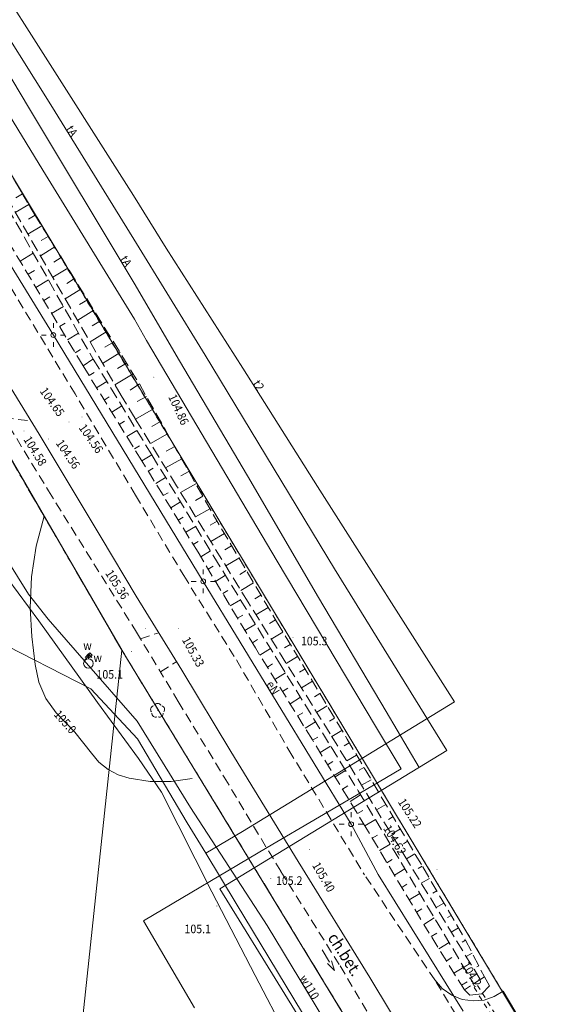
# Model space of a CAD drawing. Units: metres. Extents: x 0 to 7414275, y 0 to 5829644.
# Drawn here: x 7413719 to 7413774, y 5828762 to 5828865 of the extents above; entities that cross this region are included whole.
import ezdxf
from ezdxf.enums import TextEntityAlignment as Align

# ---------------------------------------------------------------- set-up
doc = ezdxf.new("R2010")
doc.units = ezdxf.units.M
doc.header["$MEASUREMENT"] = 0
for name, pattern in [('0.5_0.5', [1, 0.5, -0.5]), ('1.0_0.5', [1.5, 1, -0.5]), ('1.5_0.5', [2, 1.5, -0.5]), ('218-500', [1, 0.5, -0.5]), ('219-500', [0]), ('823-500', [1.75, 1.25, -0.5])]:
    doc.linetypes.add(name, pattern=pattern)
doc.layers.get('0').update_dxf_attribs({"linetype": 'CONTINUOUS'})
for name, color, linetype, lineweight in [('203-Punkt załamania granicy działki nie stabilizowany', 252, 'CONTINUOUS', 9), ('217-Granica konturu klasyfikcyjnego', 252, 'CONTINUOUS', 9), ('218-Granica użytku', 252, 'CONTINUOUS', 9), ('219-Linia granicy', 252, 'CONTINUOUS', 9), ('403-Punkt określonej wysokości', 252, 'CONTINUOUS', 9), ('403-Punkt określonej wysokości - rzędna', 252, 'CONTINUOUS', 9), ('413-Przepust', 252, 'CONTINUOUS', 9), ('420-Krawędź jezdni', 251, 'CONTINUOUS', 15), ('422-Krawężnik jezdni', 251, 'CONTINUOUS', 15), ('423-Krawędź chodnika', 251, 'CONTINUOUS', 15), ('507-Zasuwa liniowa-SW', 252, 'CONTINUOUS', 9), ('510-Podpora jednosłupowa symb.-SEPOW', 252, 'CONTINUOUS', 9), ('513-Hydrant-SW', 252, 'CONTINUOUS', 9), ('515-Latarnia-SEPOW', 252, 'CONTINUOUS', 9), ('581-Atrybuty opisowe-SWPOD', 252, 'CONTINUOUS', 9), ('581-Oś przewodu-SWPOD', 252, 'CONTINUOUS', 9), ('585-Atrybuty opisowe-SEPOD', 252, 'CONTINUOUS', 9), ('585-Oś przewodu-SEPOD', 252, 'CONTINUOUS', 9), ('586-Atrybuty opisowe-STPOD', 252, 'CONTINUOUS', 9), ('586-Oś przewodu-STPOD', 252, 'CONTINUOUS', 9), ('801-Punkt określonej wysokości', 252, 'CONTINUOUS', 9), ('801-Punkt określonej wysokości - rzędna', 252, 'CONTINUOUS', 9), ('814-Warstwica pogrubiona linia', 252, 'CONTINUOUS', 9), ('814-Warstwica pogrubiona opis', 252, 'CONTINUOUS', 9), ('822-Szczyt skarpy umocnionej', 252, 'CONTINUOUS', 9), ('823-Szczyt skarpy nieumocninej', 252, 'CONTINUOUS', 9), ('824-Podnóże skarpy nieumocninej', 252, 'CONTINUOUS', 9), ('903-Żywopłot', 252, 'CONTINUOUS', 9), ('922-Drzewo liściaste', 252, 'CONTINUOUS', 9), ('993-Kierunek cieku rowu', 252, 'CONTINUOUS', 9), ('996-Tekst dodatkowy mały', 252, 'CONTINUOUS', 9), ('Opis i rzędna armatury niezident.-SW', 252, 'CONTINUOUS', 9)]:
    doc.layers.add(name, color=color, linetype=linetype, lineweight=lineweight)
doc.styles.get("Standard").update_dxf_attribs({"font": 'txt', "width": 0.75})
doc.linetypes.add('903-500', pattern='A,0,-0.001,0,[6,ksztalty.shx,S=0.667,R=0,X=0,Y=0],-3', length=3.001)

# ---------------------------------------------------------------- blocks, each defined once
blk = doc.blocks.new('203')
at = {"linetype": 'Continuous', "lineweight": 0}
h = blk.add_hatch(color=0, dxfattribs=at)
edge = h.paths.add_edge_path()
edge.add_arc((0, 0), 0.045, 0, 360)
blk = doc.blocks.new('922')
at = {"linetype": 'Continuous', "lineweight": 0}
h = blk.add_hatch(color=0, dxfattribs=at)
edge = h.paths.add_edge_path()
edge.add_arc((0, 0), 0.045, 0, 360)
at = {"color": 0, "linetype": 'Continuous', "lineweight": 0}
for centre, start, end in [((-0.357, 0.116), 102.147, 221.853), ((0, 0.375), 30.147, 149.853), ((0.357, 0.116), 318.147, 77.853), ((-0.22, -0.303), 174.147, 293.853), ((0.22, -0.303), 246.147, 5.853)]:
    blk.add_arc(centre, 0.375, start, end, dxfattribs=at)
blk = doc.blocks.new('993')
at = {"color": 0, "linetype": 'Continuous', "lineweight": 0}
for p, q in [((0, 0), (1.5, 0)), ((1.5, 0.25), (2.5, 0)), ((2.5, 0), (1.5, -0.25))]:
    blk.add_line(p, q, dxfattribs=at)
blk = doc.blocks.new('515')
at = {"color": 0, "linetype": 'Continuous', "lineweight": 13}
for p, q in [((0, 0.75), (0, 1.25)), ((-1.25, 0), (-0.75, 0)), ((0.75, 0), (1.25, 0)), ((0, -1.25), (0, -0.75))]:
    blk.add_line(p, q, dxfattribs=at)
blk = doc.blocks.new('510')
at = {"color": 0, "linetype": 'Continuous', "lineweight": 0}
blk.add_circle((0, 0), 0.25, dxfattribs=at)
blk = doc.blocks.new('513')
at = {"color": 0, "linetype": 'Continuous', "lineweight": 13}
for p, q in [((0, 1), (-0.354, 0.646)), ((0, 0.5), (0, 1)), ((0, 1), (0.354, 0.646))]:
    blk.add_line(p, q, dxfattribs=at)
blk.add_circle((0, 0), 0.5, dxfattribs=at)
blk = doc.blocks.new('507')
at = {"color": 0, "linetype": 'Continuous', "lineweight": 13}
blk.add_lwpolyline([(-0.175, 0.175), (0.175, 0.175), (0.175, -0.175), (-0.175, -0.175)], close=True, dxfattribs=at)
blk = doc.blocks.new('801')
at = {"linetype": 'Continuous', "lineweight": 13}
h = blk.add_hatch(color=0, dxfattribs=at)
edge = h.paths.add_edge_path()
edge.add_arc((0, 0), 0.045, 0, 360)

msp = doc.modelspace()

# ---------------------------------------------------------------- linework, layer by layer
at = {"layer": '217-Granica konturu klasyfikcyjnego', "linetype": '1.5_0.5', "flags": 128}
for points in [[(7413729.81, 5828798.79), (7413715.63, 5828823.2)], [(7413766.27, 5828738.9), (7413729.81, 5828798.79)]]:
    msp.add_lwpolyline(points, dxfattribs=at)
at = {"layer": '218-Granica użytku', "linetype": '218-500', "flags": 128}
for points in [[(7413773.92, 5828755.96), (7413710.22, 5828861.82)], [(7413773.92, 5828755.96), (7413710.22, 5828861.82)], [(7413773.92, 5828755.96), (7413710.22, 5828861.82)], [(7413715.63, 5828823.2), (7413729.81, 5828798.79)], [(7413715.63, 5828823.2), (7413729.81, 5828798.79)], [(7413715.63, 5828823.2), (7413729.81, 5828798.79)], [(7413729.81, 5828798.79), (7413766.27, 5828738.9)], [(7413729.81, 5828798.79), (7413766.27, 5828738.9)], [(7413729.81, 5828798.79), (7413766.27, 5828738.9)]]:
    msp.add_lwpolyline(points, dxfattribs=at)
at = {"layer": '219-Linia granicy', "linetype": '219-500', "flags": 128}
for points in [[(7413710.22, 5828861.82), (7413773.92, 5828755.96)], [(7413715.63, 5828823.2), (7413729.81, 5828798.79)], [(7413722.37, 5828728.91), (7413729.81, 5828798.79)], [(7413729.81, 5828798.79), (7413766.27, 5828738.9)]]:
    msp.add_lwpolyline(points, dxfattribs=at)
at = {"layer": '413-Przepust', "linetype": '0.5_0.5', "flags": 128}
for points in [[(7413766.69, 5828763.47), (7413771.58, 5828755.62)], [(7413767.03, 5828763.69), (7413771.92, 5828755.84)]]:
    msp.add_lwpolyline(points, dxfattribs=at)
at = {"layer": '420-Krawędź jezdni', "linetype": '1.0_0.5', "flags": 128}
for points in [[(7413724.91, 5828825.61), (7413716.16, 5828840.08)], [(7413711.01, 5828833.74), (7413722.12, 5828815.47)], [(7413731.25, 5828815), (7413724.91, 5828825.61)], [(7413717.46, 5828823.13), (7413720.29, 5828822.78)], [(7413722.12, 5828815.47), (7413731.35, 5828800.67)], [(7413731.25, 5828815), (7413736.28, 5828806.6)], [(7413736.28, 5828806.6), (7413741.8, 5828797.76)], [(7413731.35, 5828800.67), (7413735.72, 5828793.4)], [(7413731.77, 5828799.97), (7413733.69, 5828800.61)], [(7413733.86, 5828796.51), (7413735.55, 5828797.59)], [(7413741.8, 5828797.76), (7413747.3, 5828788.31)], [(7413735.72, 5828793.4), (7413740.51, 5828785.5)], [(7413747.3, 5828788.31), (7413755.21, 5828775.27)], [(7413740.51, 5828785.5), (7413746.45, 5828775.63)], [(7413746.45, 5828775.63), (7413752.66, 5828765.73)], [(7413762.56, 5828764.27), (7413755.21, 5828775.27)], [(7413752.66, 5828765.73), (7413757.61, 5828757.35)], [(7413766.34, 5828758.08), (7413762.56, 5828764.27)]]:
    msp.add_lwpolyline(points, dxfattribs=at)
at = {"layer": '422-Krawężnik jezdni', "linetype": 'Continuous', "flags": 128}
for points in [[(7413712.87, 5828834.83), (7413721.16, 5828821.38)], [(7413721.16, 5828821.38), (7413727.63, 5828810.57)], [(7413727.63, 5828810.57), (7413731.32, 5828804.45)], [(7413731.32, 5828804.45), (7413736.1, 5828796.7)], [(7413736.1, 5828796.7), (7413741.21, 5828788.19)], [(7413741.21, 5828788.19), (7413748.28, 5828776.68)], [(7413748.28, 5828776.68), (7413755.77, 5828764.53)], [(7413755.77, 5828764.53), (7413762.03, 5828754.09)], [(7413766.63, 5828762.08), (7413765.44, 5828762.24), (7413764.33, 5828762.67), (7413763.35, 5828763.37), (7413762.56, 5828764.27)], [(7413769.71, 5828763.11), (7413768.78, 5828762.52), (7413767.73, 5828762.17), (7413766.63, 5828762.08)], [(7413769.71, 5828763.11), (7413772.36, 5828758.63)]]:
    msp.add_lwpolyline(points, dxfattribs=at)
at = {"layer": '423-Krawędź chodnika', "linetype": '1.5_0.5', "flags": 128}
for points in [[(7413767.75, 5828764.61), (7413768.29, 5828763.64)], [(7413766.23, 5828762.67), (7413765.66, 5828763.22)], [(7413768.29, 5828763.64), (7413767.47, 5828762.8)], [(7413767.47, 5828762.8), (7413766.23, 5828762.67)]]:
    msp.add_lwpolyline(points, dxfattribs=at)
at = {"layer": '581-Oś przewodu-SWPOD', "linetype": 'Continuous', "flags": 128}
for points in [[(7413720.05, 5828804.66), (7413713.89, 5828814.46)], [(7413722.1, 5828802.04), (7413720.05, 5828804.66)], [(7413725.87, 5828797.71), (7413722.1, 5828802.04)], [(7413725.87, 5828797.71), (7413726.44, 5828798.25)], [(7413731.41, 5828791.36), (7413725.87, 5828797.71)], [(7413731.41, 5828791.36), (7413736.98, 5828782.31)], [(7413736.98, 5828782.31), (7413745.01, 5828769.97)], [(7413745.01, 5828769.97), (7413754.47, 5828754.34)]]:
    msp.add_lwpolyline(points, dxfattribs=at)
at = {"layer": '585-Oś przewodu-SEPOD', "linetype": 'Continuous', "flags": 128}
for points in [[(7413722.64, 5828831.77), (7413707.23, 5828856.85)], [(7413722.64, 5828831.77), (7413738.33, 5828805.99)], [(7413753.81, 5828780.57), (7413738.33, 5828805.99)], [(7413753.81, 5828780.57), (7413756.63, 5828775.29)], [(7413756.63, 5828775.29), (7413765.52, 5828761.01)]]:
    msp.add_lwpolyline(points, dxfattribs=at)
at = {"layer": '586-Oś przewodu-STPOD', "linetype": 'Continuous', "flags": 128}
for points in [[(7413707.05, 5828877.38), (7413720.13, 5828855.44)], [(7413708.89, 5828877.4), (7413722.36, 5828855.85)], [(7413711.25, 5828877.41), (7413720.34, 5828863.17)], [(7413721.54, 5828849.04), (7413708.32, 5828870.7)], [(7413720.34, 5828863.17), (7413731.02, 5828846.36)], [(7413722.36, 5828855.85), (7413731.06, 5828841.82)], [(7413720.13, 5828855.44), (7413731.09, 5828837.21)], [(7413731.12, 5828833.44), (7413721.54, 5828849.04)], [(7413731.02, 5828846.36), (7413734.46, 5828840.87)], [(7413731.06, 5828841.82), (7413738.54, 5828829.67)], [(7413734.46, 5828840.87), (7413742.46, 5828828.3)], [(7413731.09, 5828837.21), (7413735.86, 5828829.07)], [(7413732.39, 5828831.19), (7413731.12, 5828833.44)], [(7413746.05, 5828808.11), (7413732.39, 5828831.19)], [(7413735.86, 5828829.07), (7413742.96, 5828817.02)], [(7413738.54, 5828829.67), (7413752.07, 5828807.3)], [(7413742.46, 5828828.3), (7413750.27, 5828815.92)], [(7413742.96, 5828817.02), (7413750.39, 5828804.29)], [(7413750.27, 5828815.92), (7413764.61, 5828793.37)], [(7413715.68, 5828809.19), (7413721.13, 5828801.87)], [(7413756.34, 5828790.84), (7413746.05, 5828808.11)], [(7413752.07, 5828807.3), (7413763.82, 5828788.27)], [(7413750.39, 5828804.29), (7413757.46, 5828792.37)], [(7413721.13, 5828801.87), (7413727.25, 5828793.32)], [(7413716.29, 5828799.97), (7413726.57, 5828794.75)], [(7413726.57, 5828794.75), (7413731.43, 5828789.49)], [(7413727.25, 5828793.32), (7413731.56, 5828787.44)], [(7413764.61, 5828793.37), (7413742.45, 5828779.8)], [(7413757.46, 5828792.37), (7413760.93, 5828786.51)], [(7413759.04, 5828786.38), (7413756.34, 5828790.84)], [(7413731.43, 5828789.49), (7413736.65, 5828780.72)], [(7413763.82, 5828788.27), (7413740.05, 5828773.8)], [(7413731.56, 5828787.44), (7413733.95, 5828783.92)], [(7413755.98, 5828784.55), (7413759.04, 5828786.38)], [(7413733.95, 5828783.92), (7413739.24, 5828773.48)], [(7413745.03, 5828778.12), (7413755.98, 5828784.55)], [(7413736.65, 5828780.72), (7413738.59, 5828777.54)], [(7413742.45, 5828779.8), (7413738.59, 5828777.54)], [(7413732.08, 5828770.46), (7413745.03, 5828778.12)], [(7413738.59, 5828777.54), (7413741.76, 5828772.27)], [(7413739.24, 5828773.48), (7413743.77, 5828764.74)], [(7413740.05, 5828773.8), (7413753.67, 5828751.74)], [(7413741.76, 5828772.27), (7413749.51, 5828759.45)], [(7413737.42, 5828761.36), (7413732.08, 5828770.46)], [(7413743.77, 5828764.74), (7413750.4, 5828752.04)]]:
    msp.add_lwpolyline(points, dxfattribs=at)
at = {"layer": '814-Warstwica pogrubiona linia', "linetype": 'Continuous', "flags": 128}
for points in [[(7413720.23, 5828803.2), (7413720.36, 5828806.45), (7413720.84, 5828809.67), (7413721.67, 5828812.81)], [(7413720.75, 5828797.28), (7413720.38, 5828800.23), (7413720.23, 5828803.2)], [(7413722.95, 5828792.21), (7413721.87, 5828793.74), (7413721.13, 5828795.45), (7413720.75, 5828797.28)], [(7413722.95, 5828792.21), (7413724.89, 5828790.19), (7413726.63, 5828788)], [(7413730.59, 5828785.4), (7413729.43, 5828785.75), (7413728.36, 5828786.31), (7413727.41, 5828787.07), (7413726.63, 5828788)], [(7413737.17, 5828785.36), (7413734.98, 5828785.03), (7413732.77, 5828785.05), (7413730.59, 5828785.4)]]:
    msp.add_lwpolyline(points, dxfattribs=at)
at = {"layer": '822-Szczyt skarpy umocnionej', "linetype": 'Continuous', "flags": 128}
for points in [[(7413719.41, 5828846.55), (7413718.71, 5828846.14)], [(7413720.07, 5828845.43), (7413718.66, 5828844.6)], [(7413720.74, 5828844.31), (7413720.03, 5828843.88)], [(7413721.42, 5828843.21), (7413719.98, 5828842.32)], [(7413722.1, 5828842.1), (7413721.37, 5828841.65)], [(7413719.16, 5828839.51), (7413720.54, 5828840.34)], [(7413722.79, 5828840.99), (7413721.28, 5828840.06)], [(7413723.47, 5828839.89), (7413722.7, 5828839.41)], [(7413719.99, 5828838.14), (7413720.66, 5828838.54)], [(7413724.15, 5828838.78), (7413722.58, 5828837.81)], [(7413720.81, 5828836.76), (7413722.12, 5828837.55)], [(7413724.84, 5828837.68), (7413724.04, 5828837.18)], [(7413725.52, 5828836.57), (7413723.89, 5828835.56)], [(7413721.63, 5828835.39), (7413722.27, 5828835.77)], [(7413726.2, 5828835.46), (7413725.37, 5828834.95)], [(7413722.46, 5828834.02), (7413723.69, 5828834.76)], [(7413726.89, 5828834.36), (7413725.19, 5828833.31)], [(7413727.57, 5828833.25), (7413726.7, 5828832.72)], [(7413723.28, 5828832.65), (7413723.88, 5828833.01)], [(7413728.25, 5828832.15), (7413726.49, 5828831.06)], [(7413724.11, 5828831.28), (7413725.27, 5828831.98)], [(7413728.94, 5828831.04), (7413728.04, 5828830.49)], [(7413724.93, 5828829.91), (7413725.49, 5828830.25)], [(7413729.62, 5828829.94), (7413727.79, 5828828.8)], [(7413730.3, 5828828.83), (7413729.37, 5828828.25)], [(7413726.38, 5828827.52), (7413726.92, 5828827.85)], [(7413727.17, 5828826.24), (7413728.24, 5828826.91)], [(7413730.99, 5828827.72), (7413729.09, 5828826.55)], [(7413731.65, 5828826.65), (7413730.67, 5828826.01)], [(7413727.96, 5828824.97), (7413728.49, 5828825.3)], [(7413732.39, 5828825.34), (7413731.42, 5828824.8)], [(7413728.75, 5828823.69), (7413729.81, 5828824.35)], [(7413733.12, 5828824.04), (7413731.23, 5828822.97)], [(7413729.54, 5828822.42), (7413730.07, 5828822.74)], [(7413730.33, 5828821.14), (7413731.37, 5828821.79)], [(7413733.86, 5828822.73), (7413732.94, 5828822.21)], [(7413734.6, 5828821.42), (7413732.81, 5828820.41)], [(7413731.12, 5828819.86), (7413731.64, 5828820.19)], [(7413735.34, 5828820.12), (7413734.46, 5828819.63)], [(7413731.91, 5828818.59), (7413732.94, 5828819.23)], [(7413736.07, 5828818.81), (7413734.38, 5828817.86)], [(7413732.57, 5828817.51), (7413733.08, 5828817.83)], [(7413733.35, 5828816.23), (7413734.38, 5828816.86)], [(7413736.81, 5828817.5), (7413735.99, 5828817.04)], [(7413737.55, 5828816.2), (7413735.95, 5828815.3)], [(7413734.14, 5828814.96), (7413734.65, 5828815.27)], [(7413738.28, 5828814.89), (7413737.51, 5828814.46)], [(7413734.92, 5828813.68), (7413735.95, 5828814.3)], [(7413739.02, 5828813.58), (7413737.53, 5828812.74)], [(7413735.71, 5828812.4), (7413736.22, 5828812.71)], [(7413736.49, 5828811.12), (7413737.51, 5828811.74)], [(7413739.77, 5828812.29), (7413739.05, 5828811.86)], [(7413740.54, 5828811), (7413739.12, 5828810.15)], [(7413737.28, 5828809.84), (7413737.78, 5828810.15)], [(7413741.3, 5828809.71), (7413740.6, 5828809.29)], [(7413738.06, 5828808.56), (7413739.08, 5828809.18)], [(7413742.07, 5828808.42), (7413740.69, 5828807.6)], [(7413738.83, 5828807.27), (7413739.35, 5828807.59)], [(7413739.6, 5828805.99), (7413740.65, 5828806.62)], [(7413742.83, 5828807.13), (7413742.15, 5828806.72)], [(7413743.6, 5828805.84), (7413742.26, 5828805.04)], [(7413740.37, 5828804.7), (7413740.9, 5828805.02)], [(7413744.36, 5828804.55), (7413743.71, 5828804.16)], [(7413741.15, 5828803.42), (7413742.22, 5828804.06)], [(7413745.13, 5828803.26), (7413743.84, 5828802.49)], [(7413741.92, 5828802.13), (7413742.46, 5828802.46)], [(7413742.69, 5828800.85), (7413743.79, 5828801.51)], [(7413745.89, 5828801.97), (7413745.26, 5828801.59)], [(7413746.67, 5828800.68), (7413745.43, 5828799.94)], [(7413743.47, 5828799.56), (7413744.02, 5828799.89)], [(7413747.44, 5828799.39), (7413746.83, 5828799.03)], [(7413744.25, 5828798.28), (7413745.35, 5828798.96)], [(7413748.21, 5828798.11), (7413747.02, 5828797.39)], [(7413745.04, 5828797.01), (7413745.59, 5828797.35)], [(7413745.83, 5828795.73), (7413746.92, 5828796.41)], [(7413748.98, 5828796.82), (7413748.4, 5828796.47)], [(7413749.76, 5828795.54), (7413748.61, 5828794.85)], [(7413746.62, 5828794.46), (7413747.17, 5828794.8)], [(7413750.53, 5828794.25), (7413749.96, 5828793.91)], [(7413747.41, 5828793.18), (7413748.5, 5828793.86)], [(7413751.3, 5828792.96), (7413750.2, 5828792.3)], [(7413748.2, 5828791.91), (7413748.74, 5828792.24)], [(7413748.99, 5828790.63), (7413750.07, 5828791.3)], [(7413752.07, 5828791.68), (7413751.53, 5828791.35)], [(7413752.84, 5828790.39), (7413751.78, 5828789.75)], [(7413749.78, 5828789.36), (7413750.32, 5828789.69)], [(7413750.56, 5828788.08), (7413751.66, 5828788.74)], [(7413753.61, 5828789.1), (7413753.09, 5828788.79)], [(7413754.38, 5828787.81), (7413753.34, 5828787.2)], [(7413751.35, 5828786.8), (7413751.89, 5828787.13)], [(7413752.13, 5828785.52), (7413753.23, 5828786.19)], [(7413755.14, 5828786.52), (7413754.63, 5828786.22)], [(7413755.9, 5828785.23), (7413754.9, 5828784.64)], [(7413752.91, 5828784.24), (7413753.46, 5828784.58)], [(7413753.69, 5828782.96), (7413754.8, 5828783.64)], [(7413756.67, 5828783.94), (7413756.18, 5828783.65)], [(7413757.43, 5828782.65), (7413756.47, 5828782.08)], [(7413754.47, 5828781.68), (7413755.02, 5828782.01)], [(7413755.25, 5828780.4), (7413756.34, 5828781.06)], [(7413758.19, 5828781.36), (7413757.72, 5828781.08)], [(7413758.96, 5828780.07), (7413758.03, 5828779.52)], [(7413756.02, 5828779.11), (7413756.57, 5828779.44)], [(7413756.79, 5828777.82), (7413757.89, 5828778.48)], [(7413759.72, 5828778.78), (7413759.27, 5828778.51)], [(7413760.49, 5828777.48), (7413759.59, 5828776.96)], [(7413757.56, 5828776.53), (7413758.11, 5828776.86)], [(7413758.33, 5828775.24), (7413759.43, 5828775.9)], [(7413761.25, 5828776.19), (7413760.81, 5828775.93)], [(7413762.01, 5828774.9), (7413761.15, 5828774.4)], [(7413759.1, 5828773.96), (7413759.65, 5828774.29)], [(7413759.87, 5828772.67), (7413760.98, 5828773.33)], [(7413762.76, 5828773.6), (7413762.35, 5828773.36)], [(7413763.52, 5828772.31), (7413762.72, 5828771.84)], [(7413760.64, 5828771.38), (7413761.19, 5828771.71)], [(7413761.41, 5828770.09), (7413762.51, 5828770.76)], [(7413764.28, 5828771.01), (7413763.89, 5828770.79)], [(7413762.2, 5828768.82), (7413762.76, 5828769.16)], [(7413765.04, 5828769.72), (7413764.28, 5828769.28)], [(7413762.99, 5828767.54), (7413764.05, 5828768.19)], [(7413765.79, 5828768.42), (7413765.43, 5828768.21)], [(7413763.74, 5828766.25), (7413764.35, 5828766.62)], [(7413766.48, 5828767.09), (7413765.85, 5828766.72)], [(7413764.56, 5828764.99), (7413765.6, 5828765.62)], [(7413767.16, 5828765.75), (7413766.96, 5828765.64)], [(7413765.35, 5828763.72), (7413765.94, 5828764.07)]]:
    msp.add_lwpolyline(points, dxfattribs=at)
at = {"layer": '823-Szczyt skarpy nieumocninej', "linetype": '823-500', "flags": 128}
for points in [[(7413706.88, 5828867.84), (7413720.61, 5828844.51)], [(7413720.61, 5828844.51), (7413731.65, 5828826.65)], [(7413725.75, 5828828.54), (7413716.39, 5828844.11)], [(7413725.75, 5828828.54), (7413726.81, 5828829.25)], [(7413731.91, 5828818.59), (7413725.75, 5828828.54)], [(7413731.65, 5828826.65), (7413739.36, 5828812.99)], [(7413731.91, 5828818.59), (7413732.94, 5828819.23)], [(7413737.78, 5828809.03), (7413731.91, 5828818.59)], [(7413739.36, 5828812.99), (7413746.01, 5828801.78)], [(7413743.78, 5828799.03), (7413737.78, 5828809.03)], [(7413746.01, 5828801.78), (7413753.4, 5828789.47)], [(7413749.76, 5828789.39), (7413743.78, 5828799.03)], [(7413755.35, 5828780.23), (7413749.76, 5828789.39)], [(7413753.4, 5828789.47), (7413761.3, 5828776.1)], [(7413761.11, 5828770.59), (7413755.35, 5828780.23)], [(7413761.3, 5828776.1), (7413765.74, 5828768.52)], [(7413765.66, 5828763.22), (7413761.41, 5828770.09)], [(7413765.79, 5828768.42), (7413767.75, 5828764.61)], [(7413767.75, 5828764.61), (7413765.66, 5828763.22)]]:
    msp.add_lwpolyline(points, dxfattribs=at)
at = {"layer": '824-Podnóże skarpy nieumocninej', "linetype": '823-500', "flags": 128}
for points in [[(7413729.73, 5828825.44), (7413705.65, 5828867.11)], [(7413717.85, 5828845.1), (7413726.81, 5828829.25)], [(7413726.81, 5828829.25), (7413732.97, 5828819.17)], [(7413731.19, 5828823.04), (7413729.73, 5828825.44)], [(7413735.54, 5828815.98), (7413731.19, 5828823.04)], [(7413732.94, 5828819.23), (7413739.45, 5828808.58)], [(7413743.03, 5828803.8), (7413735.54, 5828815.98)], [(7413739.45, 5828808.58), (7413746.2, 5828797.59)], [(7413751.61, 5828790.04), (7413743.03, 5828803.8)], [(7413746.2, 5828797.59), (7413754.55, 5828784.06)], [(7413759.7, 5828776.77), (7413751.61, 5828790.04)], [(7413754.55, 5828784.06), (7413766.64, 5828763.87)], [(7413767.32, 5828764.32), (7413759.7, 5828776.77)]]:
    msp.add_lwpolyline(points, dxfattribs=at)
at = {"layer": '903-Żywopłot', "linetype": '903-500', "flags": 128}
msp.add_lwpolyline([(7413716.39, 5828821.9), (7413730.08, 5828798.35)], dxfattribs=at)

# ---------------------------------------------------------------- block references
at = {"layer": '203-Punkt załamania granicy działki nie stabilizowany', "linetype": 'Continuous'}
msp.add_blockref('203', (7413729.81, 5828798.79), dxfattribs=at)
at = {"layer": '403-Punkt określonej wysokości', "linetype": 'Continuous'}
for p in [(7413733.16, 5828827.36), (7413725.63, 5828823.2), (7413725.63, 5828823.2), (7413719.57, 5828821.73), (7413719.57, 5828821.73), (7413724.28, 5828822.66), (7413724.28, 5828822.66), (7413722.14, 5828820.88), (7413722.14, 5828820.88), (7413732.3, 5828801.03), (7413732.3, 5828801.03), (7413735.75, 5828801.06), (7413749.43, 5828777.92), (7413759.38, 5828776.09), (7413762.79, 5828775.86)]:
    msp.add_blockref('801', p, dxfattribs=at)
at = {"layer": '507-Zasuwa liniowa-SW', "linetype": 'Continuous', "rotation": 224.849}
msp.add_blockref('507', (7413726.44, 5828798.25), dxfattribs=at)
at = {"layer": '510-Podpora jednosłupowa symb.-SEPOW', "linetype": 'Continuous'}
for p in [(7413722.64, 5828831.77), (7413738.33, 5828805.99), (7413753.81, 5828780.57)]:
    msp.add_blockref('510', p, dxfattribs=at)
at = {"layer": '513-Hydrant-SW', "linetype": 'Continuous'}
msp.add_blockref('513', (7413726.31, 5828797.39), dxfattribs=at)
at = {"layer": '515-Latarnia-SEPOW', "linetype": 'Continuous'}
for p in [(7413722.64, 5828831.77), (7413738.33, 5828805.99), (7413753.81, 5828780.57)]:
    msp.add_blockref('515', p, dxfattribs=at)
at = {"layer": '801-Punkt określonej wysokości', "linetype": 'Continuous'}
for p, rotation in [((7413747.73, 5828800.13), 347.4), ((7413730.82, 5828798.63), 270), ((7413745.4, 5828774.89), 334.167), ((7413739.75, 5828772.01), 331.251)]:
    msp.add_blockref('801', p, dxfattribs=dict(at, rotation=rotation))
msp.add_blockref('801', (7413766.86, 5828763.58), dxfattribs=at)
at = {"layer": '922-Drzewo liściaste', "linetype": 'Continuous'}
msp.add_blockref('922', (7413733.55, 5828792.46), dxfattribs=at)
at = {"layer": '993-Kierunek cieku rowu', "linetype": 'Continuous', "rotation": 300.872}
msp.add_blockref('993', (7413750.77, 5828767.42), dxfattribs=at)

# ---------------------------------------------------------------- texts
at = {"layer": '403-Punkt określonej wysokości - rzędna', "linetype": 'Continuous', "oblique": 15, "width": 0.9}
for s, rotation, p in [('104.65', 305.58, (7413721.91, 5828826.41)), ('104.56', 304.961, (7413725.99, 5828822.57)), ('104.58', 301.293, (7413720.25, 5828821.31)), ('104.56', 304.136, (7413723.6, 5828820.95)), ('105.36', 302.856, (7413728.79, 5828807.32))]:
    msp.add_text(s, height=0.9, rotation=rotation, dxfattribs=at).set_placement(p, align=Align.TOP_LEFT)
for s, rotation, p in [('104.86', 294.717, (7413734.64, 5828825.31)), ('105.33', 298.989, (7413736.07, 5828799.87)), ('105.22', 302.981, (7413758.66, 5828782.9)), ('104.62', 300.729, (7413757.13, 5828780.14)), ('105.40', 300.256, (7413749.69, 5828776.27)), ('104.2', 301.878, (7413765.31, 5828765.8))]:
    msp.add_text(s, height=0.9, rotation=rotation, dxfattribs=at).set_placement(p)
at = {"layer": '581-Atrybuty opisowe-SWPOD', "linetype": 'Continuous', "oblique": 15, "width": 0.9}
msp.add_text('w110', height=0.9, rotation=301.185, dxfattribs=at).set_placement((7413748.35, 5828764.45))
at = {"layer": '585-Atrybuty opisowe-SEPOD', "linetype": 'Continuous', "oblique": 15, "width": 0.9}
msp.add_text('eN', height=0.9, rotation=301.34, dxfattribs=at).set_placement((7413744.89, 5828795.22))
at = {"layer": '586-Atrybuty opisowe-STPOD', "linetype": 'Continuous', "oblique": 15, "width": 0.9}
for s, rotation, p in [('tA', 301.8, (7413723.91, 5828853.35)), ('tA', 301.017, (7413729.58, 5828839.73)), ('t2', 302.259, (7413743.47, 5828826.7))]:
    msp.add_text(s, height=0.9, rotation=rotation, dxfattribs=at).set_placement(p)
at = {"layer": '801-Punkt określonej wysokości - rzędna', "linetype": 'Continuous', "oblique": 15, "width": 0.9}
for s, p in [('105.3', (7413748.56, 5828800.19)), ('105.1', (7413727.16, 5828796.7)), ('105.2', (7413745.95, 5828775.12)), ('105.1', (7413736.37, 5828770.06))]:
    msp.add_text(s, height=0.9, rotation=360, dxfattribs=at).set_placement(p, align=Align.TOP_LEFT)
at = {"layer": '814-Warstwica pogrubiona opis', "linetype": 'Continuous', "oblique": 15, "width": 0.9}
msp.add_text('105.0', height=0.9, rotation=311.446, dxfattribs=at).set_placement((7413723.88, 5828791.28), align=Align.MIDDLE_CENTER)
at = {"layer": '996-Tekst dodatkowy mały', "linetype": 'Continuous', "oblique": 15, "width": 0.9}
msp.add_text('ch.bet.', height=1.25, rotation=302.68, dxfattribs=at).set_placement((7413751.3, 5828768.69))
at = {"layer": 'Opis i rzędna armatury niezident.-SW', "linetype": 'Continuous', "oblique": 15, "width": 0.9}
for p in [(7413725.77, 5828798.82), (7413726.84, 5828797.55)]:
    msp.add_text('w', height=0.9, rotation=360, dxfattribs=at).set_placement(p)

doc.saveas('drawing.dxf')
